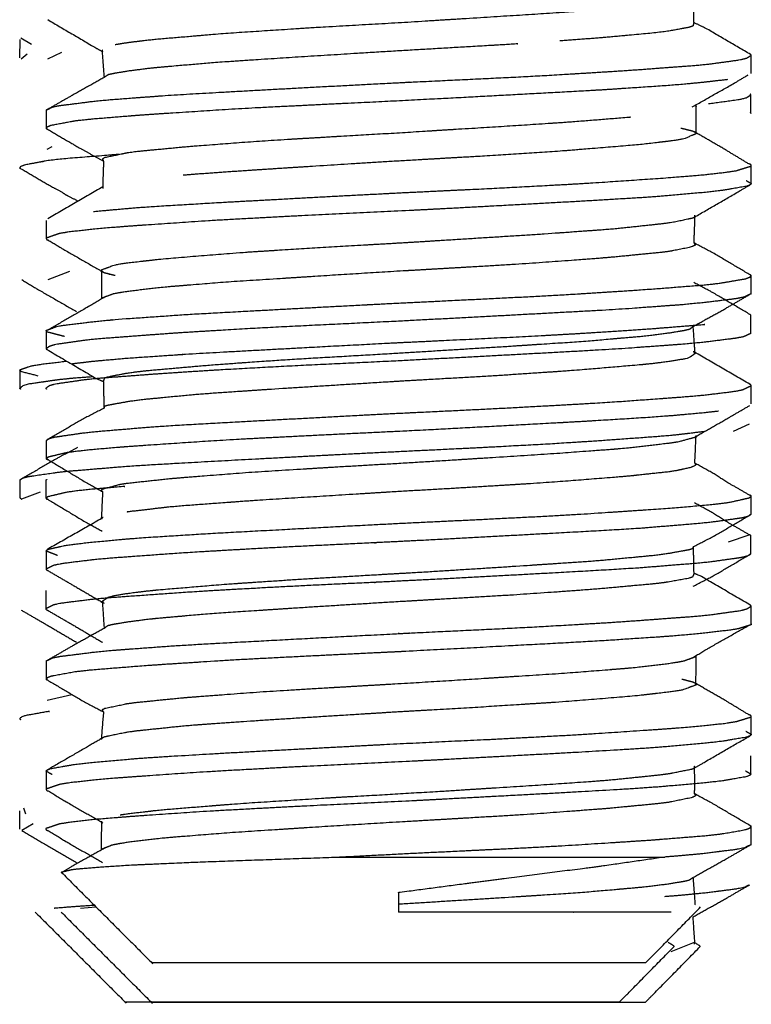
# Model space of a CAD drawing. Units: millimetres. Extents: x 0 to 10140, y 0 to 7232.
# Drawn here: x 3387 to 3395, y 3092 to 3103 of the extents above; entities that cross this region are included whole.
import ezdxf

# ---------------------------------------------------------------- set-up
doc = ezdxf.new("R2010")
doc.units = ezdxf.units.MM
doc.layers.add('LG-Product', color=3, linetype='Continuous')

msp = doc.modelspace()

# ---------------------------------------------------------------- linework, layer by layer
at = {"layer": 'LG-Product'}
for p, q in [((3386.847, 3102.614), (3386.844, 3102.407)), ((3386.978, 3102.56), (3386.857, 3102.63)), ((3386.929, 3102.45), (3386.862, 3102.391)), ((3387.318, 3102.468), (3387.158, 3102.39)), ((3395.132, 3101.794), (3395.139, 3101.775)), ((3387.156, 3101.371), (3387.211, 3101.399)), ((3387.144, 3100.563), (3387.144, 3100.356)), ((3387.41, 3099.982), (3387.162, 3099.89)), ((3394.944, 3098.173), (3395.123, 3098.254)), ((3387.078, 3097.479), (3386.866, 3097.399)), ((3394.888, 3096.914), (3395.121, 3096.996)), ((3387.146, 3096.812), (3387.144, 3096.606)), ((3387.142, 3096.363), (3387.14, 3096.156)), ((3387.157, 3095.121), (3387.437, 3095.184)), ((3395.14, 3094.281), (3395.14, 3094.488)), ((3387.144, 3094.313), (3387.144, 3094.106)), ((3386.844, 3093.864), (3386.844, 3093.657)), ((3386.913, 3093.826), (3386.892, 3093.894)), ((3386.998, 3093.715), (3386.868, 3093.641)), ((3391.144, 3092.935), (3391.144, 3092.714)), ((3387.534, 3092.759), (3387.71, 3092.774)), ((3394.496, 3092.369), (3394.233, 3092.264))]:
    msp.add_line(p, q, dxfattribs=at)
for points, knots in [([(3387.927, 3102.558), (3388.074, 3102.582), (3388.306, 3102.61), (3388.445, 3102.624), (3389.073, 3102.677), (3389.269, 3102.692), (3390.073, 3102.745), (3390.305, 3102.759), (3391.144, 3102.807), (3391.437, 3102.825), (3392.311, 3102.88), (3392.535, 3102.894), (3392.969, 3102.923), (3393.295, 3102.945), (3393.476, 3102.959), (3394.036, 3103.014), (3394.153, 3103.029), (3394.214, 3103.037), (3394.449, 3103.08), (3394.49, 3103.094), (3394.49, 3103.111)], [0, 0, 0.043849, 0.09534, 0.121161, 0.216503, 0.242296, 0.337634, 0.363441, 0.453476, 0.484627, 0.579977, 0.605754, 0.658395, 0.701302, 0.727128, 0.822485, 0.848257, 0.863334, 0.94371, 0.969531, 1, 1]), ([(3394.492, 3102.807), (3394.493, 3102.951), (3394.49, 3103.111)], [0, 0, 0.48856, 1, 1]), ([(3387.162, 3102.84), (3387.709, 3102.52), (3387.786, 3102.476)], [0, 0, 0.876033, 1, 1]), ([(3394.492, 3102.807), (3394.484, 3102.768), (3394.44, 3102.753), (3394.214, 3102.711), (3394.133, 3102.7), (3394.012, 3102.686), (3393.443, 3102.634), (3393.26, 3102.62), (3392.974, 3102.598)], [0, 0, 0.186029, 0.254668, 0.456179, 0.50885, 0.577548, 0.831329, 0.900039, 1, 1]), ([(3395.137, 3102.445), (3394.632, 3102.74), (3394.492, 3102.807)], [0, 0, 0.73392, 1, 1]), ([(3392.496, 3102.565), (3392.494, 3102.565), (3392.269, 3102.551), (3391.15, 3102.486), (3390.262, 3102.431), (3390.031, 3102.417), (3389.32, 3102.37), (3389.232, 3102.364), (3389.037, 3102.351), (3388.418, 3102.297), (3388.283, 3102.283), (3388.074, 3102.256), (3387.913, 3102.229), (3387.851, 3102.216), (3387.801, 3102.183)], [0, 0, 0.000289, 0.037507, 0.212372, 0.349991, 0.387187, 0.508779, 0.524908, 0.562197, 0.699795, 0.737024, 0.804548, 0.874926, 0.912175, 1, 1]), ([(3387.782, 3102.495), (3387.781, 3102.454), (3387.801, 3102.183)], [0, 0, 0.115275, 1, 1]), ([(3387.16, 3101.821), (3387.215, 3101.849), (3387.302, 3101.866), (3387.685, 3101.915), (3387.887, 3101.934), (3388.546, 3101.983), (3388.841, 3102.001), (3389.144, 3102.018), (3390.054, 3102.068), (3391.018, 3102.119), (3391.144, 3102.125), (3392.35, 3102.183), (3392.7, 3102.201), (3393.144, 3102.227), (3393.546, 3102.252), (3393.833, 3102.271), (3394.47, 3102.318), (3394.609, 3102.331), (3394.663, 3102.336), (3395.019, 3102.385), (3395.095, 3102.405), (3395.144, 3102.437), (3395.137, 3102.446)], [0, 0, 0.046353, 0.076113, 0.153824, 0.183547, 0.261259, 0.291001, 0.319731, 0.398581, 0.476296, 0.486365, 0.583742, 0.613494, 0.653015, 0.691357, 0.721075, 0.798791, 0.81966, 0.828551, 0.906268, 0.935985, 0.986299, 1, 1]), ([(3395.144, 3102.231), (3395.144, 3102.437), (3395.137, 3102.445)], [0, 0, 0.555825, 1, 1]), ([(3394.875, 3102.16), (3394.875, 3102.16), (3394.609, 3102.129), (3394.415, 3102.11), (3394.186, 3102.091), (3393.467, 3102.043), (3393.153, 3102.025), (3391.894, 3101.957), (3391.144, 3101.918), (3390.921, 3101.907), (3390.549, 3101.889), (3389.61, 3101.843), (3389.272, 3101.824), (3389.144, 3101.816), (3388.472, 3101.773), (3388.207, 3101.755), (3387.68, 3101.712), (3387.637, 3101.708), (3387.473, 3101.69), (3387.198, 3101.639), (3387.154, 3101.62), (3387.144, 3101.606), (3387.158, 3101.598)], [0, 0, 0.000122, 0.055071, 0.087089, 0.120284, 0.207094, 0.240324, 0.360336, 0.427324, 0.447257, 0.480479, 0.567287, 0.600498, 0.613483, 0.687391, 0.720589, 0.799585, 0.807451, 0.840685, 0.927496, 0.960692, 0.985763, 1, 1]), ([(3387.801, 3102.183), (3387.435, 3101.978), (3387.16, 3101.821)], [0, 0, 0.561257, 1, 1]), ([(3394.475, 3101.85), (3394.966, 3102.128), (3395.11, 3102.214)], [0, 0, 0.768866, 1, 1]), ([(3394.659, 3101.887), (3395.015, 3101.936), (3395.091, 3101.955), (3395.141, 3101.988), (3395.133, 3101.996)], [0, 0, 0.453132, 0.626593, 0.920274, 1, 1]), ([(3395.141, 3101.781), (3395.141, 3101.988), (3395.133, 3101.996)], [0, 0, 0.555824, 1, 1]), ([(3387.16, 3101.821), (3387.144, 3101.813), (3387.144, 3101.606), (3387.159, 3101.598)], [0, 0, 0.30954, 0.691106, 1, 1]), ([(3394.518, 3101.548), (3394.519, 3101.849), (3394.519, 3101.87)], [0, 0, 0.935067, 1, 1]), ([(3387.796, 3101.236), (3387.785, 3101.264), (3387.817, 3101.279), (3388.083, 3101.334), (3388.193, 3101.348), (3388.727, 3101.399), (3388.902, 3101.413), (3389.32, 3101.445), (3389.644, 3101.468), (3389.865, 3101.482), (3390.731, 3101.533), (3390.973, 3101.547), (3391.144, 3101.557), (3391.865, 3101.602), (3392.1, 3101.616), (3392.918, 3101.669), (3393.119, 3101.683), (3393.769, 3101.735), (3393.77, 3101.735)], [0, 0, 0.057885, 0.086526, 0.192396, 0.221032, 0.326905, 0.355569, 0.417566, 0.461669, 0.490298, 0.59616, 0.624841, 0.645112, 0.730856, 0.759482, 0.865348, 0.89402, 0.999889, 1, 1]), ([(3387.159, 3101.598), (3387.509, 3101.392), (3387.61, 3101.34), (3387.659, 3101.307), (3387.796, 3101.236)], [0, 0, 0.527688, 0.666624, 0.739966, 1, 1]), ([(3394.345, 3101.61), (3394.347, 3101.61), (3394.485, 3101.576), (3394.514, 3101.559), (3394.519, 3101.545), (3394.385, 3101.49), (3394.309, 3101.475), (3394.214, 3101.461), (3393.889, 3101.423), (3393.741, 3101.41), (3393.083, 3101.356), (3392.969, 3101.348), (3392.88, 3101.341), (3392.057, 3101.288), (3391.822, 3101.275), (3391.144, 3101.236), (3390.928, 3101.223), (3390.687, 3101.208), (3389.824, 3101.153), (3389.605, 3101.139), (3389.32, 3101.12), (3388.869, 3101.088), (3388.698, 3101.074)], [0, 0, 0.00056, 0.066457, 0.099018, 0.125628, 0.223925, 0.25048, 0.277713, 0.348926, 0.375563, 0.473834, 0.488872, 0.500417, 0.598691, 0.625298, 0.700002, 0.723729, 0.750318, 0.848598, 0.875175, 0.911253, 0.973652, 1, 1]), ([(3395.115, 3101.204), (3394.841, 3101.37), (3394.5, 3101.567)], [0, 0, 0.448641, 1, 1]), ([(3387.973, 3101.311), (3387.907, 3101.306), (3387.38, 3101.264), (3387.337, 3101.26), (3387.173, 3101.242), (3386.898, 3101.191), (3386.854, 3101.172), (3386.844, 3101.157), (3386.858, 3101.15)], [0, 0, 0.028831, 0.303403, 0.330742, 0.446259, 0.747992, 0.863373, 0.950516, 1, 1]), ([(3387.796, 3101.236), (3387.789, 3101.042), (3387.789, 3100.923)], [0, 0, 0.681663, 1, 1]), ([(3386.859, 3101.149), (3387.209, 3100.944), (3387.31, 3100.892), (3387.359, 3100.859), (3387.496, 3100.787)], [0, 0, 0.527697, 0.666635, 0.739937, 1, 1]), ([(3387.681, 3100.664), (3388.162, 3100.707), (3388.423, 3100.725), (3389.144, 3100.768), (3389.549, 3100.79), (3390.484, 3100.841), (3390.854, 3100.86), (3391.144, 3100.875), (3391.828, 3100.908), (3392.193, 3100.925), (3393.096, 3100.974), (3393.413, 3100.993), (3394.143, 3101.043), (3394.376, 3101.061), (3394.609, 3101.081), (3394.851, 3101.108), (3394.975, 3101.127), (3395.14, 3101.178), (3395.144, 3101.187), (3395.14, 3101.196), (3395.114, 3101.204)], [0, 0, 0.076019, 0.110571, 0.193595, 0.235556, 0.325911, 0.360457, 0.387361, 0.450943, 0.485543, 0.57589, 0.610445, 0.700785, 0.73536, 0.7748, 0.825873, 0.860443, 0.950797, 0.968534, 0.985352, 1, 1]), ([(3395.085, 3101.016), (3395.085, 3101.016), (3395.144, 3100.981), (3395.134, 3100.966), (3395.09, 3100.949), (3394.813, 3100.902), (3394.648, 3100.883), (3394.609, 3100.879), (3394.077, 3100.832), (3393.811, 3100.814), (3393.144, 3100.775), (3392.672, 3100.749), (3391.732, 3100.698), (3391.361, 3100.679), (3391.144, 3100.668), (3390.388, 3100.632), (3390.025, 3100.614), (3389.129, 3100.566), (3388.816, 3100.546), (3388.098, 3100.497), (3387.869, 3100.479), (3387.68, 3100.462), (3387.411, 3100.432), (3387.293, 3100.413), (3387.146, 3100.362), (3387.144, 3100.356), (3387.153, 3100.343), (3387.166, 3100.34)], [0, 0, 0.000182, 0.050879, 0.072193, 0.099715, 0.17162, 0.199128, 0.205078, 0.271074, 0.298571, 0.359227, 0.398068, 0.469976, 0.497468, 0.513431, 0.569462, 0.597002, 0.668904, 0.6964, 0.768297, 0.795815, 0.821755, 0.867835, 0.895345, 0.967255, 0.975922, 0.994758, 1, 1]), ([(3394.501, 3100.601), (3395.009, 3100.894), (3395.129, 3100.964)], [0, 0, 0.808559, 1, 1]), ([(3387.927, 3099.936), (3387.804, 3099.967), (3387.772, 3099.987), (3387.771, 3100.001), (3387.917, 3100.056), (3387.996, 3100.071), (3388.074, 3100.082), (3388.427, 3100.122), (3388.577, 3100.136), (3389.244, 3100.19), (3389.32, 3100.195), (3389.449, 3100.205), (3390.276, 3100.257), (3390.512, 3100.271), (3391.144, 3100.307), (3391.407, 3100.323), (3391.647, 3100.338), (3392.507, 3100.392), (3392.725, 3100.406), (3392.969, 3100.423), (3393.454, 3100.458), (3393.624, 3100.472), (3394.139, 3100.527), (3394.214, 3100.537), (3394.243, 3100.541), (3394.486, 3100.592), (3394.511, 3100.606), (3394.503, 3100.62)], [0, 0, 0.047499, 0.076994, 0.097868, 0.174939, 0.195769, 0.213163, 0.272957, 0.293836, 0.370909, 0.378733, 0.391753, 0.468819, 0.489688, 0.544321, 0.566893, 0.587743, 0.664812, 0.685657, 0.709984, 0.762866, 0.783741, 0.860817, 0.875593, 0.881651, 0.958718, 0.9796, 1, 1]), ([(3394.495, 3100.307), (3394.503, 3100.514), (3394.503, 3100.62)], [0, 0, 0.714452, 1, 1]), ([(3387.167, 3100.339), (3387.346, 3100.232), (3387.79, 3099.976)], [0, 0, 0.28939, 1, 1]), ([(3394.494, 3100.308), (3394.508, 3100.281), (3394.479, 3100.267), (3394.453, 3100.257), (3394.225, 3100.212), (3394.118, 3100.198), (3393.594, 3100.147), (3393.421, 3100.132), (3392.969, 3100.098), (3392.686, 3100.078), (3392.467, 3100.063), (3391.603, 3100.012), (3391.362, 3099.998), (3391.144, 3099.986), (3390.469, 3099.944), (3390.233, 3099.929), (3389.411, 3099.876), (3389.32, 3099.87), (3389.207, 3099.863), (3388.549, 3099.81), (3388.401, 3099.796), (3388.074, 3099.756), (3387.98, 3099.742), (3387.904, 3099.728), (3387.77, 3099.677), (3387.771, 3099.673)], [0, 0, 0.041892, 0.064427, 0.07851, 0.147805, 0.170328, 0.253595, 0.276146, 0.329184, 0.359597, 0.382112, 0.465382, 0.487942, 0.508172, 0.571352, 0.59387, 0.677141, 0.687089, 0.699693, 0.782968, 0.8055, 0.866018, 0.888914, 0.911449, 0.994713, 1, 1]), ([(3395.131, 3099.945), (3394.714, 3100.191), (3394.495, 3100.307)], [0, 0, 0.636915, 1, 1]), ([(3387.772, 3099.995), (3387.771, 3099.769), (3387.771, 3099.673)], [0, 0, 0.701974, 1, 1]), ([(3386.867, 3099.891), (3387.046, 3099.783), (3387.49, 3099.527)], [0, 0, 0.289372, 1, 1]), ([(3387.353, 3099.245), (3387.157, 3099.296), (3387.145, 3099.315), (3387.276, 3099.362), (3387.388, 3099.379), (3387.68, 3099.414), (3387.832, 3099.429), (3388.055, 3099.448), (3388.762, 3099.497), (3389.072, 3099.514), (3389.144, 3099.518), (3390.323, 3099.582), (3391.144, 3099.625), (3391.294, 3099.632), (3391.666, 3099.65), (3392.611, 3099.697), (3392.951, 3099.715), (3393.144, 3099.727), (3393.761, 3099.766), (3394.031, 3099.785), (3394.616, 3099.831), (3394.786, 3099.85), (3395.078, 3099.9), (3395.129, 3099.919), (3395.144, 3099.937), (3395.131, 3099.946)], [0, 0, 0.069329, 0.095942, 0.165546, 0.192195, 0.241512, 0.261907, 0.288528, 0.358128, 0.384773, 0.390779, 0.481042, 0.540005, 0.550708, 0.577345, 0.646945, 0.673577, 0.689268, 0.743276, 0.76989, 0.839496, 0.866137, 0.935751, 0.962368, 0.987736, 1, 1]), ([(3395.127, 3099.722), (3395.144, 3099.731), (3395.144, 3099.937), (3395.131, 3099.945)], [0, 0, 0.310448, 0.6919, 1, 1]), ([(3395.128, 3099.496), (3394.71, 3099.742), (3394.491, 3099.858)], [0, 0, 0.63689, 1, 1]), ([(3395.128, 3099.723), (3395.059, 3099.691), (3394.966, 3099.673), (3394.609, 3099.629), (3394.566, 3099.625), (3394.358, 3099.605), (3393.686, 3099.556), (3393.387, 3099.538), (3393.144, 3099.525), (3392.163, 3099.472), (3391.197, 3099.421), (3389.868, 3099.356), (3389.521, 3099.338), (3389.144, 3099.316), (3388.684, 3099.288), (3388.401, 3099.268), (3387.778, 3099.221), (3387.68, 3099.212), (3387.591, 3099.203), (3387.252, 3099.154), (3387.183, 3099.134), (3387.144, 3099.106), (3387.153, 3099.098)], [0, 0, 0.052719, 0.082479, 0.153598, 0.160245, 0.189969, 0.267689, 0.29743, 0.320276, 0.40501, 0.482733, 0.590182, 0.619933, 0.653572, 0.697806, 0.727514, 0.805238, 0.820225, 0.835003, 0.912731, 0.942451, 0.986892, 1, 1]), ([(3387.812, 3099.693), (3387.61, 3099.575), (3387.183, 3099.329)], [0, 0, 0.323497, 1, 1]), ([(3394.486, 3099.36), (3394.838, 3099.555), (3395.127, 3099.722)], [0, 0, 0.540571, 1, 1]), ([(3395.123, 3099.273), (3395.14, 3099.281), (3395.14, 3099.488), (3395.128, 3099.496)], [0, 0, 0.310394, 0.691929, 1, 1]), ([(3387.432, 3098.936), (3387.676, 3098.965), (3387.828, 3098.979), (3388.051, 3098.999), (3388.758, 3099.047), (3389.068, 3099.065), (3389.14, 3099.069), (3390.319, 3099.133), (3391.14, 3099.176), (3391.29, 3099.183), (3391.662, 3099.201), (3392.607, 3099.247), (3392.947, 3099.266), (3393.14, 3099.277), (3393.757, 3099.316), (3394.028, 3099.335), (3394.612, 3099.382), (3394.613, 3099.382)], [0, 0, 0.064419, 0.096321, 0.13796, 0.246825, 0.288501, 0.297896, 0.439079, 0.531306, 0.548048, 0.589711, 0.698576, 0.740233, 0.764775, 0.849252, 0.890881, 0.999753, 1, 1]), ([(3387.794, 3098.736), (3387.812, 3098.777), (3387.859, 3098.792), (3388.074, 3098.832), (3388.178, 3098.846), (3388.301, 3098.86), (3388.879, 3098.911), (3389.065, 3098.926), (3389.32, 3098.945), (3389.837, 3098.981), (3390.064, 3098.995), (3391.185, 3099.06), (3392.071, 3099.115), (3392.301, 3099.129), (3392.969, 3099.173), (3393.094, 3099.181), (3393.287, 3099.195), (3393.897, 3099.248), (3394.03, 3099.263), (3394.214, 3099.287), (3394.389, 3099.316), (3394.447, 3099.33), (3394.487, 3099.361)], [0, 0, 0.066085, 0.088969, 0.151818, 0.173729, 0.196629, 0.281246, 0.304141, 0.333699, 0.388931, 0.411816, 0.519342, 0.60397, 0.626837, 0.697281, 0.711552, 0.734485, 0.819099, 0.841982, 0.879162, 0.926779, 0.949687, 1, 1]), ([(3394.502, 3099.048), (3394.503, 3099.107), (3394.486, 3099.36)], [0, 0, 0.162528, 1, 1]), ([(3395.124, 3099.273), (3395.055, 3099.242), (3394.962, 3099.224), (3394.605, 3099.179), (3394.562, 3099.175), (3394.354, 3099.156), (3393.682, 3099.107), (3393.383, 3099.089), (3393.14, 3099.075), (3392.159, 3099.022), (3391.193, 3098.971), (3389.865, 3098.907), (3389.517, 3098.888), (3389.14, 3098.867), (3388.68, 3098.838), (3388.397, 3098.819), (3387.774, 3098.772), (3387.676, 3098.763), (3387.587, 3098.754), (3387.248, 3098.705), (3387.179, 3098.685), (3387.14, 3098.656), (3387.149, 3098.648)], [0, 0, 0.052719, 0.082479, 0.153598, 0.160245, 0.189969, 0.267689, 0.29743, 0.320276, 0.40501, 0.482733, 0.590182, 0.619933, 0.653572, 0.697806, 0.727514, 0.805238, 0.820225, 0.835003, 0.912731, 0.942451, 0.986892, 1, 1]), ([(3387.146, 3099.312), (3387.144, 3099.106), (3387.153, 3099.098)], [0, 0, 0.55511, 1, 1]), ([(3387.153, 3099.098), (3387.727, 3098.761), (3387.794, 3098.736)], [0, 0, 0.795836, 1, 1]), ([(3394.484, 3099.076), (3394.485, 3099.076), (3394.496, 3099.071), (3394.516, 3099.057), (3394.438, 3099.003), (3394.376, 3098.988), (3394.214, 3098.961), (3394.007, 3098.935), (3393.871, 3098.922), (3393.252, 3098.869), (3393.058, 3098.854), (3392.969, 3098.848), (3392.26, 3098.8), (3392.028, 3098.787), (3391.14, 3098.736), (3390.898, 3098.721), (3390.022, 3098.666), (3389.796, 3098.652), (3389.32, 3098.62), (3389.03, 3098.6), (3388.846, 3098.586), (3388.277, 3098.532), (3388.157, 3098.517), (3388.074, 3098.506), (3387.849, 3098.465), (3387.805, 3098.452), (3387.801, 3098.432)], [0, 0, 0.000333, 0.008102, 0.030355, 0.112505, 0.134709, 0.176887, 0.217031, 0.239282, 0.321417, 0.34364, 0.353438, 0.425857, 0.448085, 0.530224, 0.552457, 0.634606, 0.656813, 0.706379, 0.739122, 0.761383, 0.843528, 0.865735, 0.882948, 0.947995, 0.970238, 1, 1]), ([(3387.053, 3098.797), (3386.857, 3098.848), (3386.845, 3098.867), (3386.976, 3098.913), (3387.088, 3098.931), (3387.379, 3098.966)], [0, 0, 0.287262, 0.397531, 0.68593, 0.796349, 1, 1]), ([(3386.846, 3098.864), (3386.844, 3098.657), (3386.853, 3098.649)], [0, 0, 0.555109, 1, 1]), ([(3387.681, 3098.788), (3387.478, 3098.773), (3387.38, 3098.764), (3387.291, 3098.755), (3386.952, 3098.706), (3386.883, 3098.686), (3386.844, 3098.657), (3386.853, 3098.649)], [0, 0, 0.115048, 0.183133, 0.250267, 0.603372, 0.738386, 0.940273, 1, 1]), ([(3387.155, 3098.071), (3387.175, 3098.086), (3387.238, 3098.104), (3387.562, 3098.151), (3387.68, 3098.164), (3387.743, 3098.17), (3388.353, 3098.221), (3388.632, 3098.239), (3389.144, 3098.268), (3389.806, 3098.304), (3390.758, 3098.355), (3391.13, 3098.374), (3392.099, 3098.421), (3392.457, 3098.439), (3393.144, 3098.477), (3393.332, 3098.488), (3393.635, 3098.507), (3394.318, 3098.556), (3394.531, 3098.574), (3394.609, 3098.581), (3394.946, 3098.622), (3395.045, 3098.641), (3395.144, 3098.687), (3395.144, 3098.692), (3395.127, 3098.704)], [0, 0, 0.025522, 0.054888, 0.131603, 0.151377, 0.160954, 0.237667, 0.26701, 0.315859, 0.373212, 0.449935, 0.479268, 0.555977, 0.585352, 0.644811, 0.662165, 0.691502, 0.768212, 0.797576, 0.809331, 0.874368, 0.903709, 0.973792, 0.980465, 1, 1]), ([(3387.794, 3098.736), (3387.796, 3098.609), (3387.801, 3098.432)], [0, 0, 0.462415, 1, 1]), ([(3395.143, 3098.481), (3395.144, 3098.486), (3395.144, 3098.508), (3395.144, 3098.687)], [0, 0, 0.027126, 0.130998, 1, 1]), ([(3387.801, 3098.432), (3387.566, 3098.311), (3387.155, 3098.071)], [0, 0, 0.378207, 1, 1]), ([(3394.495, 3098.1), (3394.868, 3098.312), (3395.129, 3098.464)], [0, 0, 0.586634, 1, 1]), ([(3394.773, 3098.397), (3394.773, 3098.397), (3394.608, 3098.379), (3394.258, 3098.347), (3394.01, 3098.328), (3393.25, 3098.281), (3392.924, 3098.263), (3391.636, 3098.193), (3391.144, 3098.168), (3390.661, 3098.145), (3390.293, 3098.127), (3389.372, 3098.08), (3389.144, 3098.066), (3389.046, 3098.061), (3388.284, 3098.01), (3388.036, 3097.992), (3387.68, 3097.962), (3387.519, 3097.945), (3387.377, 3097.927), (3387.164, 3097.876), (3387.144, 3097.857), (3387.166, 3097.848)], [0, 0, 0.000027, 0.032545, 0.089007, 0.122965, 0.211782, 0.245794, 0.36858, 0.413439, 0.45756, 0.491565, 0.580379, 0.603889, 0.614358, 0.703178, 0.73715, 0.794322, 0.826116, 0.860099, 0.948926, 0.98289, 1, 1]), ([(3386.855, 3097.622), (3386.875, 3097.638), (3386.938, 3097.656), (3387.262, 3097.703), (3387.38, 3097.716), (3387.443, 3097.722), (3388.053, 3097.773), (3388.332, 3097.791), (3388.844, 3097.82), (3389.506, 3097.856), (3390.458, 3097.907), (3390.83, 3097.926), (3391.799, 3097.973), (3392.157, 3097.991), (3392.844, 3098.028), (3393.032, 3098.04), (3393.335, 3098.059), (3394.018, 3098.108), (3394.231, 3098.125), (3394.309, 3098.133), (3394.618, 3098.17)], [0, 0, 0.029368, 0.063159, 0.151434, 0.174187, 0.185208, 0.273481, 0.307245, 0.363455, 0.429451, 0.517735, 0.551487, 0.639756, 0.673556, 0.741975, 0.761945, 0.795702, 0.883972, 0.91776, 0.931286, 1, 1]), ([(3387.785, 3097.485), (3387.77, 3097.499), (3387.784, 3097.514), (3387.985, 3097.569), (3388.079, 3097.583), (3388.558, 3097.634), (3388.72, 3097.648), (3389.32, 3097.695), (3389.423, 3097.703), (3389.635, 3097.717), (3390.482, 3097.769), (3390.722, 3097.783), (3391.144, 3097.807), (3391.617, 3097.836), (3391.856, 3097.851), (3392.698, 3097.905), (3392.909, 3097.919), (3392.969, 3097.923), (3393.604, 3097.97), (3393.763, 3097.985), (3394.231, 3098.039), (3394.321, 3098.053), (3394.509, 3098.104), (3394.519, 3098.118), (3394.517, 3098.12)], [0, 0, 0.022036, 0.044581, 0.127886, 0.150403, 0.233703, 0.256265, 0.328391, 0.339657, 0.362179, 0.445474, 0.468039, 0.507424, 0.551517, 0.574047, 0.657346, 0.679891, 0.686457, 0.763241, 0.785782, 0.869089, 0.891616, 0.974901, 0.99747, 1, 1]), ([(3394.504, 3097.808), (3394.518, 3098.105), (3394.518, 3098.12)], [0, 0, 0.959297, 1, 1]), ([(3387.501, 3097.984), (3387.266, 3097.862), (3386.855, 3097.622)], [0, 0, 0.378217, 1, 1]), ([(3387.155, 3098.071), (3387.144, 3098.062), (3387.144, 3098.062), (3387.146, 3097.864), (3387.167, 3097.848)], [0, 0, 0.310929, 0.3115, 0.681951, 1, 1]), ([(3387.167, 3097.848), (3387.584, 3097.597), (3387.785, 3097.485)], [0, 0, 0.650973, 1, 1]), ([(3394.504, 3097.808), (3394.519, 3097.794), (3394.505, 3097.78), (3394.458, 3097.759), (3394.306, 3097.725), (3394.214, 3097.711), (3394.213, 3097.71), (3393.76, 3097.661), (3393.735, 3097.659), (3393.573, 3097.645), (3392.969, 3097.598), (3392.871, 3097.591), (3392.659, 3097.576), (3391.812, 3097.524), (3391.573, 3097.51), (3391.144, 3097.486), (3390.677, 3097.457), (3390.439, 3097.442), (3389.596, 3097.389), (3389.385, 3097.375), (3389.32, 3097.37), (3388.689, 3097.323), (3388.529, 3097.309), (3388.074, 3097.256), (3388.062, 3097.254)], [0, 0, 0.025639, 0.051573, 0.087402, 0.14761, 0.173093, 0.173523, 0.265113, 0.26938, 0.295344, 0.378953, 0.391276, 0.417187, 0.513012, 0.538972, 0.584918, 0.635009, 0.66093, 0.756758, 0.782694, 0.790889, 0.878588, 0.904523, 0.996723, 1, 1]), ([(3395.125, 3097.445), (3394.878, 3097.587), (3394.714, 3097.691), (3394.504, 3097.808)], [0, 0, 0.398563, 0.644475, 1, 1]), ([(3386.855, 3097.622), (3386.844, 3097.614), (3386.844, 3097.614), (3386.846, 3097.416), (3386.867, 3097.399)], [0, 0, 0.310858, 0.311544, 0.681977, 1, 1]), ([(3387.151, 3097.621), (3387.14, 3097.613), (3387.14, 3097.613), (3387.142, 3097.415), (3387.163, 3097.398)], [0, 0, 0.310928, 0.311613, 0.681949, 1, 1]), ([(3388.034, 3097.543), (3388.032, 3097.543), (3387.676, 3097.513), (3387.515, 3097.496), (3387.373, 3097.477), (3387.16, 3097.426), (3387.141, 3097.407), (3387.162, 3097.398)], [0, 0, 0.000893, 0.218206, 0.339055, 0.468227, 0.805865, 0.934962, 1, 1]), ([(3387.274, 3096.76), (3387.145, 3096.81), (3387.158, 3096.828), (3387.356, 3096.875), (3387.492, 3096.893), (3387.68, 3096.914), (3387.995, 3096.943), (3388.238, 3096.963), (3388.989, 3097.01), (3389.313, 3097.028), (3390.595, 3097.097), (3391.144, 3097.125), (3391.57, 3097.146), (3391.939, 3097.163), (3392.864, 3097.21), (3393.193, 3097.229), (3393.964, 3097.28), (3394.216, 3097.298), (3394.608, 3097.331), (3394.745, 3097.345), (3394.891, 3097.363), (3395.119, 3097.414), (3395.144, 3097.433), (3395.144, 3097.437), (3395.125, 3097.446)], [0, 0, 0.070658, 0.097813, 0.168817, 0.195993, 0.226231, 0.267133, 0.294278, 0.365276, 0.392471, 0.490628, 0.530729, 0.561759, 0.588938, 0.659937, 0.687097, 0.758099, 0.785256, 0.835201, 0.85637, 0.88354, 0.954553, 0.981702, 0.987469, 1, 1]), ([(3387.785, 3097.485), (3387.771, 3097.191), (3387.771, 3097.173)], [0, 0, 0.949235, 1, 1]), ([(3395.133, 3097.222), (3395.144, 3097.23), (3395.144, 3097.231), (3395.144, 3097.437), (3395.125, 3097.445)], [0, 0, 0.307203, 0.307316, 0.688753, 1, 1]), ([(3387.163, 3097.398), (3387.58, 3097.147), (3387.781, 3097.036)], [0, 0, 0.650947, 1, 1]), ([(3395.122, 3096.996), (3394.874, 3097.138), (3394.71, 3097.242), (3394.5, 3097.358)], [0, 0, 0.398537, 0.644453, 1, 1]), ([(3395.133, 3097.223), (3395.107, 3097.204), (3395.038, 3097.186), (3394.701, 3097.139), (3394.608, 3097.129), (3394.515, 3097.12), (3393.894, 3097.069), (3393.611, 3097.051), (3393.144, 3097.025), (3392.428, 3096.986), (3391.473, 3096.935), (3391.144, 3096.918), (3391.1, 3096.916), (3390.133, 3096.869), (3389.777, 3096.851), (3389.144, 3096.816), (3388.908, 3096.802), (3388.609, 3096.783), (3387.935, 3096.734), (3387.727, 3096.717), (3387.68, 3096.712), (3387.325, 3096.668), (3387.231, 3096.649), (3387.144, 3096.606), (3387.147, 3096.599), (3387.162, 3096.59)], [0, 0, 0.03052, 0.059895, 0.136611, 0.151792, 0.165963, 0.242676, 0.272024, 0.316288, 0.378237, 0.454959, 0.480816, 0.484296, 0.56101, 0.590387, 0.645277, 0.667226, 0.696557, 0.773277, 0.80264, 0.809802, 0.879404, 0.90875, 0.974271, 0.985535, 1, 1]), ([(3394.488, 3096.861), (3394.718, 3096.979), (3395.133, 3097.222)], [0, 0, 0.371957, 1, 1]), ([(3387.793, 3097.193), (3387.751, 3097.167), (3387.158, 3096.829)], [0, 0, 0.069446, 1, 1]), ([(3395.129, 3096.773), (3395.14, 3096.781), (3395.14, 3096.781), (3395.14, 3096.988), (3395.122, 3096.996)], [0, 0, 0.307184, 0.307409, 0.688795, 1, 1]), ([(3395.129, 3096.773), (3395.103, 3096.755), (3395.034, 3096.737), (3394.697, 3096.689), (3394.605, 3096.679), (3394.511, 3096.67), (3393.89, 3096.62), (3393.607, 3096.602), (3393.14, 3096.575), (3392.424, 3096.536), (3391.469, 3096.485), (3391.14, 3096.469), (3391.096, 3096.466), (3390.129, 3096.42), (3389.773, 3096.402), (3389.14, 3096.367), (3388.904, 3096.353), (3388.605, 3096.333), (3387.931, 3096.285), (3387.723, 3096.267), (3387.676, 3096.263), (3387.321, 3096.219), (3387.227, 3096.199), (3387.14, 3096.156), (3387.143, 3096.149), (3387.158, 3096.14)], [0, 0, 0.03052, 0.059895, 0.136611, 0.151792, 0.165963, 0.242676, 0.272024, 0.316288, 0.378237, 0.454959, 0.480816, 0.484296, 0.56101, 0.590387, 0.645277, 0.667226, 0.696557, 0.773277, 0.80264, 0.809802, 0.879404, 0.90875, 0.974271, 0.985535, 1, 1]), ([(3387.803, 3096.217), (3387.792, 3096.222), (3387.773, 3096.236), (3387.852, 3096.291), (3387.914, 3096.305), (3388.074, 3096.332), (3388.285, 3096.358), (3388.421, 3096.372), (3389.041, 3096.424), (3389.236, 3096.439), (3389.32, 3096.445), (3390.035, 3096.493), (3390.266, 3096.507), (3391.154, 3096.558), (3391.397, 3096.572), (3392.273, 3096.627), (3392.498, 3096.642), (3392.969, 3096.673), (3393.263, 3096.693), (3393.447, 3096.707), (3394.015, 3096.761), (3394.135, 3096.776), (3394.214, 3096.787), (3394.441, 3096.828), (3394.484, 3096.842), (3394.488, 3096.861)], [0, 0, 0.007958, 0.030215, 0.11238, 0.1346, 0.176242, 0.216939, 0.239196, 0.321363, 0.34359, 0.352843, 0.425825, 0.448061, 0.530224, 0.552463, 0.634635, 0.656846, 0.705886, 0.739186, 0.761449, 0.843617, 0.865833, 0.882506, 0.948119, 0.970373, 1, 1]), ([(3394.484, 3096.411), (3394.714, 3096.53), (3395.129, 3096.773)], [0, 0, 0.371969, 1, 1]), ([(3394.495, 3096.557), (3394.493, 3096.686), (3394.488, 3096.861)], [0, 0, 0.465811, 1, 1]), ([(3387.162, 3096.59), (3387.452, 3096.422), (3387.787, 3096.226)], [0, 0, 0.462494, 1, 1]), ([(3394.495, 3096.557), (3394.478, 3096.516), (3394.431, 3096.501), (3394.214, 3096.461), (3394.114, 3096.447), (3393.991, 3096.434), (3393.489, 3096.388), (3393.414, 3096.382), (3393.229, 3096.367), (3392.969, 3096.348), (3392.457, 3096.313), (3392.231, 3096.299), (3391.352, 3096.248), (3391.11, 3096.234), (3390.224, 3096.179), (3389.993, 3096.164), (3389.32, 3096.12), (3389.199, 3096.112), (3389.006, 3096.098), (3388.946, 3096.094), (3388.395, 3096.045), (3388.261, 3096.03), (3388.074, 3096.006), (3387.901, 3095.977), (3387.843, 3095.963), (3387.802, 3095.933)], [0, 0, 0.065678, 0.088575, 0.152004, 0.173361, 0.196272, 0.271191, 0.280997, 0.303904, 0.334035, 0.388729, 0.411626, 0.496269, 0.519196, 0.603856, 0.626734, 0.697766, 0.711482, 0.734423, 0.741825, 0.81913, 0.842021, 0.879781, 0.926855, 0.949771, 1, 1]), ([(3395.137, 3096.195), (3394.572, 3096.526), (3394.495, 3096.557)], [0, 0, 0.789045, 1, 1]), ([(3387.161, 3095.571), (3387.218, 3095.599), (3387.306, 3095.617), (3387.693, 3095.665), (3387.896, 3095.685), (3388.558, 3095.734), (3388.853, 3095.752), (3389.144, 3095.768), (3389.715, 3095.799), (3391.034, 3095.869), (3391.144, 3095.875), (3392.365, 3095.934), (3392.715, 3095.952), (3393.144, 3095.977), (3393.558, 3096.002), (3393.845, 3096.022), (3394.479, 3096.069), (3394.608, 3096.081), (3394.67, 3096.087), (3395.023, 3096.136), (3395.097, 3096.156), (3395.144, 3096.187), (3395.137, 3096.196)], [0, 0, 0.047246, 0.077024, 0.154785, 0.18453, 0.262283, 0.292044, 0.319547, 0.369936, 0.477451, 0.486289, 0.584966, 0.614733, 0.653037, 0.692644, 0.722377, 0.800142, 0.819794, 0.829919, 0.907682, 0.937423, 0.986529, 1, 1]), ([(3387.786, 3096.245), (3387.785, 3096.188), (3387.802, 3095.933)], [0, 0, 0.156603, 1, 1]), ([(3395.144, 3095.981), (3395.144, 3096.187), (3395.137, 3096.195)], [0, 0, 0.555667, 1, 1]), ([(3386.862, 3096.141), (3387.152, 3095.974), (3387.487, 3095.777)], [0, 0, 0.462486, 1, 1]), ([(3387.159, 3096.14), (3387.448, 3095.973), (3387.783, 3095.776)], [0, 0, 0.462494, 1, 1]), ([(3395.135, 3095.994), (3395.136, 3095.994), (3395.144, 3095.981), (3395.143, 3095.975), (3394.998, 3095.929), (3394.881, 3095.911), (3394.608, 3095.879), (3394.424, 3095.861), (3394.196, 3095.842), (3393.48, 3095.794), (3393.167, 3095.776), (3391.909, 3095.708), (3391.144, 3095.668), (3390.936, 3095.658), (3390.565, 3095.64), (3389.624, 3095.593), (3389.286, 3095.575), (3389.144, 3095.566), (3388.484, 3095.524), (3388.217, 3095.505), (3387.68, 3095.462), (3387.644, 3095.459), (3387.479, 3095.441), (3387.2, 3095.39), (3387.155, 3095.371), (3387.144, 3095.356), (3387.158, 3095.348)], [0, 0, 0.000455, 0.020749, 0.029193, 0.104317, 0.133079, 0.181828, 0.208344, 0.23707, 0.312193, 0.340951, 0.444816, 0.503982, 0.520037, 0.548788, 0.623914, 0.652659, 0.665096, 0.72787, 0.756595, 0.826158, 0.831764, 0.860518, 0.935656, 0.964379, 0.987274, 1, 1]), ([(3387.802, 3095.933), (3387.448, 3095.737), (3387.16, 3095.571)], [0, 0, 0.542835, 1, 1]), ([(3394.477, 3095.6), (3394.668, 3095.714), (3395.109, 3095.964)], [0, 0, 0.307099, 1, 1]), ([(3387.16, 3095.571), (3387.144, 3095.563), (3387.144, 3095.356), (3387.159, 3095.348)], [0, 0, 0.309706, 0.691271, 1, 1]), ([(3387.794, 3094.986), (3387.781, 3095.012), (3387.811, 3095.027), (3388.066, 3095.081), (3388.173, 3095.095), (3388.699, 3095.147), (3388.872, 3095.161), (3389.32, 3095.195), (3389.608, 3095.216), (3389.828, 3095.23), (3390.691, 3095.281), (3390.933, 3095.295), (3391.144, 3095.307), (3391.826, 3095.349), (3392.061, 3095.364), (3392.883, 3095.417), (3392.969, 3095.423), (3393.086, 3095.431), (3393.744, 3095.483), (3393.892, 3095.498), (3394.214, 3095.537), (3394.31, 3095.552), (3394.386, 3095.566), (3394.519, 3095.617), (3394.518, 3095.62)], [0, 0, 0.041523, 0.064058, 0.147355, 0.16989, 0.253187, 0.275741, 0.328243, 0.359217, 0.381739, 0.465036, 0.487602, 0.507283, 0.571035, 0.593559, 0.676855, 0.686254, 0.699415, 0.782712, 0.805249, 0.865241, 0.888699, 0.911241, 0.994531, 1, 1]), ([(3394.517, 3095.298), (3394.518, 3095.534), (3394.518, 3095.62)], [0, 0, 0.732156, 1, 1]), ([(3387.159, 3095.348), (3387.575, 3095.102), (3387.795, 3094.986)], [0, 0, 0.636194, 1, 1]), ([(3394.358, 3095.358), (3394.359, 3095.358), (3394.485, 3095.326), (3394.513, 3095.311), (3394.516, 3095.307), (3394.518, 3095.292), (3394.374, 3095.237), (3394.295, 3095.223), (3394.214, 3095.211), (3393.866, 3095.171), (3393.715, 3095.157), (3393.05, 3095.103), (3392.969, 3095.098), (3392.845, 3095.089), (3392.019, 3095.036), (3391.782, 3095.022), (3391.144, 3094.986), (3390.888, 3094.97), (3390.647, 3094.955), (3389.787, 3094.901), (3389.569, 3094.887), (3389.32, 3094.87), (3388.839, 3094.836), (3388.668, 3094.821), (3388.152, 3094.767), (3388.074, 3094.756), (3388.048, 3094.752), (3387.804, 3094.701), (3387.778, 3094.687), (3387.769, 3094.674), (3387.77, 3094.674)], [0, 0, 0.000377, 0.048583, 0.071655, 0.077564, 0.098417, 0.175456, 0.196274, 0.214165, 0.273421, 0.294287, 0.371314, 0.379649, 0.392153, 0.469174, 0.490031, 0.545145, 0.567193, 0.588032, 0.665058, 0.685893, 0.71072, 0.763066, 0.783925, 0.860964, 0.876241, 0.881782, 0.958813, 0.979678, 0.999188, 1, 1]), ([(3395.116, 3094.954), (3394.858, 3095.11), (3394.5, 3095.317)], [0, 0, 0.421669, 1, 1]), ([(3387.181, 3094.992), (3387.179, 3094.992), (3386.9, 3094.942), (3386.855, 3094.923), (3386.844, 3094.907), (3386.858, 3094.899)], [0, 0, 0.001792, 0.539521, 0.745079, 0.908923, 1, 1]), ([(3387.795, 3094.986), (3387.77, 3094.682), (3387.77, 3094.673)], [0, 0, 0.97493, 1, 1]), ([(3387.213, 3094.274), (3387.144, 3094.313), (3387.151, 3094.324), (3387.19, 3094.342), (3387.453, 3094.388), (3387.613, 3094.407), (3387.68, 3094.414), (3388.172, 3094.458), (3388.435, 3094.476), (3389.144, 3094.518), (3389.563, 3094.541), (3390.499, 3094.591), (3390.87, 3094.611), (3391.144, 3094.625), (3391.844, 3094.659), (3392.208, 3094.676), (3393.11, 3094.724), (3393.425, 3094.744), (3394.153, 3094.793), (3394.385, 3094.811), (3394.608, 3094.831), (3394.856, 3094.858), (3394.979, 3094.878), (3395.141, 3094.928), (3395.144, 3094.937), (3395.139, 3094.947), (3395.116, 3094.954)], [0, 0, 0.054315, 0.071255, 0.098647, 0.170231, 0.197621, 0.207834, 0.269279, 0.296651, 0.361296, 0.395683, 0.467275, 0.494649, 0.514821, 0.566339, 0.59375, 0.665338, 0.692714, 0.764294, 0.791685, 0.821796, 0.8634, 0.890792, 0.96238, 0.975294, 0.989767, 1, 1]), ([(3395.082, 3094.767), (3395.083, 3094.767), (3395.144, 3094.731), (3395.135, 3094.717), (3395.092, 3094.699), (3394.819, 3094.653), (3394.656, 3094.634), (3394.608, 3094.629), (3394.088, 3094.583), (3393.822, 3094.565), (3393.144, 3094.525), (3392.686, 3094.5), (3391.747, 3094.449), (3391.376, 3094.43), (3391.144, 3094.418), (3390.403, 3094.382), (3390.04, 3094.365), (3389.142, 3094.316), (3388.828, 3094.297), (3388.108, 3094.247), (3387.878, 3094.23), (3387.68, 3094.212), (3387.417, 3094.182), (3387.298, 3094.163), (3387.147, 3094.112), (3387.144, 3094.106), (3387.152, 3094.094), (3387.168, 3094.089)], [0, 0, 0.000278, 0.052028, 0.072164, 0.099637, 0.171425, 0.198885, 0.205973, 0.270719, 0.298177, 0.359863, 0.397501, 0.469289, 0.496737, 0.51382, 0.568615, 0.596107, 0.667895, 0.695346, 0.767124, 0.794597, 0.821637, 0.866508, 0.89397, 0.965751, 0.975554, 0.993216, 1, 1]), ([(3387.788, 3094.692), (3387.612, 3094.59), (3387.161, 3094.329)], [0, 0, 0.281786, 1, 1]), ([(3394.502, 3094.351), (3394.61, 3094.414), (3395.128, 3094.714)], [0, 0, 0.174011, 1, 1]), ([(3395.078, 3094.318), (3395.079, 3094.318), (3395.14, 3094.281), (3395.131, 3094.268), (3395.088, 3094.25), (3394.815, 3094.203), (3394.652, 3094.184), (3394.605, 3094.179), (3394.084, 3094.134), (3393.818, 3094.115), (3393.14, 3094.075), (3392.682, 3094.05), (3391.743, 3094), (3391.372, 3093.98), (3391.14, 3093.969), (3390.399, 3093.933), (3390.036, 3093.915), (3389.138, 3093.867), (3388.824, 3093.848), (3388.104, 3093.798), (3387.874, 3093.78), (3387.676, 3093.763), (3387.413, 3093.733), (3387.294, 3093.714), (3387.143, 3093.663), (3387.14, 3093.656), (3387.148, 3093.644), (3387.164, 3093.64)], [0, 0, 0.000278, 0.052028, 0.072164, 0.099637, 0.171425, 0.198885, 0.205973, 0.270719, 0.298177, 0.359863, 0.397501, 0.469289, 0.496737, 0.51382, 0.568615, 0.596107, 0.667895, 0.695346, 0.767124, 0.794597, 0.821637, 0.866508, 0.89397, 0.965751, 0.975554, 0.993216, 1, 1]), ([(3387.983, 3093.818), (3388.074, 3093.832), (3388.403, 3093.87), (3388.551, 3093.884), (3389.211, 3093.937), (3389.32, 3093.945), (3389.414, 3093.952), (3390.237, 3094.005), (3390.473, 3094.019), (3391.144, 3094.057), (3391.366, 3094.071), (3391.607, 3094.085), (3392.47, 3094.14), (3392.689, 3094.154), (3392.969, 3094.173), (3393.424, 3094.205), (3393.597, 3094.22), (3394.12, 3094.274), (3394.227, 3094.289), (3394.48, 3094.34), (3394.508, 3094.354), (3394.5, 3094.371)], [0, 0, 0.025541, 0.095313, 0.121165, 0.216577, 0.230542, 0.242384, 0.337793, 0.363627, 0.435522, 0.459191, 0.485006, 0.58042, 0.606227, 0.640616, 0.701829, 0.727671, 0.823089, 0.848881, 0.944294, 0.970142, 1, 1]), ([(3394.499, 3094.058), (3394.506, 3094.138), (3394.5, 3094.37)], [0, 0, 0.44329, 1, 1]), ([(3387.168, 3094.089), (3387.372, 3093.967), (3387.789, 3093.726)], [0, 0, 0.330149, 1, 1]), ([(3394.499, 3094.058), (3394.514, 3094.037), (3394.504, 3094.029), (3394.473, 3094.014), (3394.214, 3093.961), (3394.209, 3093.96), (3394.099, 3093.946), (3393.566, 3093.894), (3393.391, 3093.88), (3392.969, 3093.848), (3392.65, 3093.825), (3392.429, 3093.811), (3391.563, 3093.76), (3391.322, 3093.746), (3391.144, 3093.736), (3390.429, 3093.692), (3390.195, 3093.677), (3389.376, 3093.624), (3389.174, 3093.61), (3388.523, 3093.558), (3388.377, 3093.543), (3388.074, 3093.506), (3387.967, 3093.489), (3387.893, 3093.475), (3387.769, 3093.424), (3387.77, 3093.424)], [0, 0, 0.032935, 0.045295, 0.067833, 0.149874, 0.151173, 0.173716, 0.25704, 0.279597, 0.328948, 0.363113, 0.38564, 0.468963, 0.491536, 0.508047, 0.574982, 0.597514, 0.680837, 0.703404, 0.786725, 0.809268, 0.86611, 0.892752, 0.915299, 0.998621, 1, 1]), ([(3395.131, 3093.695), (3394.714, 3093.941), (3394.499, 3094.058)], [0, 0, 0.63944, 1, 1]), ([(3387.771, 3093.745), (3387.77, 3093.454), (3387.77, 3093.423)], [0, 0, 0.904898, 1, 1]), ([(3386.868, 3093.641), (3387.072, 3093.519), (3387.489, 3093.277)], [0, 0, 0.330178, 1, 1]), ([(3387.165, 3093.64), (3387.368, 3093.517), (3387.785, 3093.276)], [0, 0, 0.330186, 1, 1]), ([(3390.451, 3093.339), (3391.425, 3093.389), (3391.682, 3093.401), (3392.625, 3093.447), (3392.965, 3093.466), (3393.144, 3093.477), (3393.773, 3093.517), (3394.042, 3093.535), (3394.623, 3093.582), (3394.792, 3093.6), (3395.081, 3093.65), (3395.13, 3093.67), (3395.144, 3093.687), (3395.131, 3093.696)], [0, 0, 0.136573, 0.172764, 0.309416, 0.361706, 0.390333, 0.498545, 0.550795, 0.687451, 0.739769, 0.876444, 0.928711, 0.976341, 1, 1]), ([(3395.127, 3093.472), (3395.144, 3093.481), (3395.144, 3093.687), (3395.131, 3093.695)], [0, 0, 0.310279, 0.691736, 1, 1]), ([(3387.814, 3093.443), (3387.443, 3093.236), (3387.342, 3093.174)], [0, 0, 0.779951, 1, 1]), ([(3395.128, 3093.473), (3395.062, 3093.442), (3394.97, 3093.424), (3394.608, 3093.379), (3394.574, 3093.375), (3394.367, 3093.356), (3394.165, 3093.339)], [0, 0, 0.240457, 0.379027, 0.715924, 0.741103, 0.879479, 1, 1]), ([(3394.487, 3093.11), (3394.852, 3093.314), (3395.127, 3093.472)], [0, 0, 0.559332, 1, 1]), ([(3387.33, 3093.158), (3387.33, 3093.158), (3387.32, 3093.164), (3387.318, 3093.169), (3387.444, 3093.199), (3387.538, 3093.209), (3387.776, 3093.228), (3387.968, 3093.241), (3388.163, 3093.252), (3388.849, 3093.282), (3389.143, 3093.293), (3390.451, 3093.339)], [0, 0, 0.000051, 0.031903, 0.058713, 0.227881, 0.284881, 0.389726, 0.456082, 0.515039, 0.685447, 0.748726, 1, 1]), ([(3390.451, 3093.339), (3391.145, 3093.339), (3393.144, 3093.339), (3394.165, 3093.339)], [0, 0, 0.170137, 0.676553, 1, 1]), ([(3394.165, 3093.339), (3393.376, 3093.225), (3393.145, 3093.196), (3392.258, 3093.082), (3391.822, 3093.025), (3391.145, 3092.935), (3391.144, 3092.935)], [0, 0, 0.295339, 0.374172, 0.658275, 0.792329, 0.999992, 1, 1]), ([(3387.32, 3093.164), (3388.344, 3092.139), (3388.344, 3092.139), (3388.344, 3092.139)], [0, 0, 0.999967, 0.999998, 1, 1]), ([(3391.144, 3092.807), (3392.032, 3092.862), (3392.263, 3092.876), (3392.969, 3092.922), (3393.061, 3092.928), (3393.256, 3092.942), (3393.874, 3092.996), (3394.009, 3093.011), (3394.214, 3093.037), (3394.378, 3093.064), (3394.439, 3093.078), (3394.488, 3093.11)], [0, 0, 0.174782, 0.222082, 0.375355, 0.397006, 0.444348, 0.619106, 0.666388, 0.750996, 0.841521, 0.888831, 1, 1]), ([(3394.506, 3092.798), (3394.507, 3092.842), (3394.487, 3093.11)], [0, 0, 0.121419, 1, 1]), ([(3395.124, 3093.023), (3395.059, 3092.992), (3394.966, 3092.975), (3394.604, 3092.929), (3394.57, 3092.926), (3394.363, 3092.906), (3394.161, 3092.889)], [0, 0, 0.240457, 0.379027, 0.715924, 0.741103, 0.879479, 1, 1]), ([(3394.484, 3092.661), (3394.848, 3092.864), (3395.123, 3093.023)], [0, 0, 0.559314, 1, 1]), ([(3387.238, 3092.761), (3387.238, 3092.761), (3387.476, 3092.78), (3387.668, 3092.793), (3387.69, 3092.794)], [0, 0, 0.000191, 0.589945, 0.963202, 1, 1]), ([(3393.944, 3092.139), (3393.944, 3092.139), (3394.044, 3092.238), (3394.57, 3092.773)], [0, 0, 0.000007, 0.154876, 1, 1]), ([(3387.02, 3092.715), (3388.044, 3091.691), (3388.044, 3091.691), (3388.044, 3091.691)], [0, 0, 0.999945, 0.999998, 1, 1]), ([(3387.316, 3092.714), (3388.34, 3091.69), (3388.34, 3091.69)], [0, 0, 0.999966, 1, 1]), ([(3394.237, 3092.714), (3394.067, 3092.714), (3392.969, 3092.714), (3392.832, 3092.714), (3391.144, 3092.714)], [0, 0, 0.097368, 0.507894, 0.549318, 1, 1]), ([(3394.502, 3092.349), (3394.503, 3092.392), (3394.484, 3092.661)], [0, 0, 0.121258, 1, 1]), ([(3393.644, 3091.691), (3393.644, 3091.691), (3393.744, 3091.79), (3394.27, 3092.325)], [0, 0, 0.000008, 0.154837, 1, 1]), ([(3393.94, 3091.689), (3394.04, 3091.789), (3394.566, 3092.324)], [0, 0, 0.154841, 1, 1]), ([(3394.27, 3092.325), (3394.257, 3092.337), (3394.202, 3092.369)], [0, 0, 0.724414, 1, 1]), ([(3394.566, 3092.324), (3394.553, 3092.336), (3394.498, 3092.368)], [0, 0, 0.724323, 1, 1]), ([(3392.544, 3092.139), (3389.744, 3092.139), (3388.719, 3092.139), (3388.344, 3092.139)], [0, 0, 0.333326, 0.666671, 1, 1]), ([(3393.944, 3092.139), (3393.569, 3092.139), (3392.544, 3092.139), (3389.744, 3092.139)], [0, 0, 0.33333, 0.666663, 1, 1]), ([(3392.244, 3091.691), (3389.444, 3091.691), (3388.419, 3091.691), (3388.044, 3091.691)], [0, 0, 0.333326, 0.666671, 1, 1]), ([(3392.54, 3091.689), (3389.74, 3091.69), (3388.715, 3091.69), (3388.34, 3091.69)], [0, 0, 0.333326, 0.666671, 1, 1]), ([(3393.269, 3091.691), (3393.644, 3091.691), (3393.269, 3091.691), (3392.244, 3091.691), (3389.444, 3091.691)], [0, 0, 0.250013, 0.500012, 0.750004, 1, 1]), ([(3393.94, 3091.689), (3393.94, 3091.689), (3393.565, 3091.689), (3392.54, 3091.689), (3389.74, 3091.69)], [0, 0, 0.000051, 0.333372, 0.666683, 1, 1])]:
    msp.add_open_spline(points, degree=1, knots=knots, dxfattribs=at)
for points in [[(3395.144, 3100.981), (3395.144, 3101.187)], [(3387.787, 3100.942), (3387.162, 3100.579)], [(3395.127, 3098.703), (3394.501, 3099.067)], [(3395.144, 3094.731), (3395.144, 3094.937)]]:
    msp.add_open_spline(points, degree=1, dxfattribs=at)

doc.saveas('drawing.dxf')
